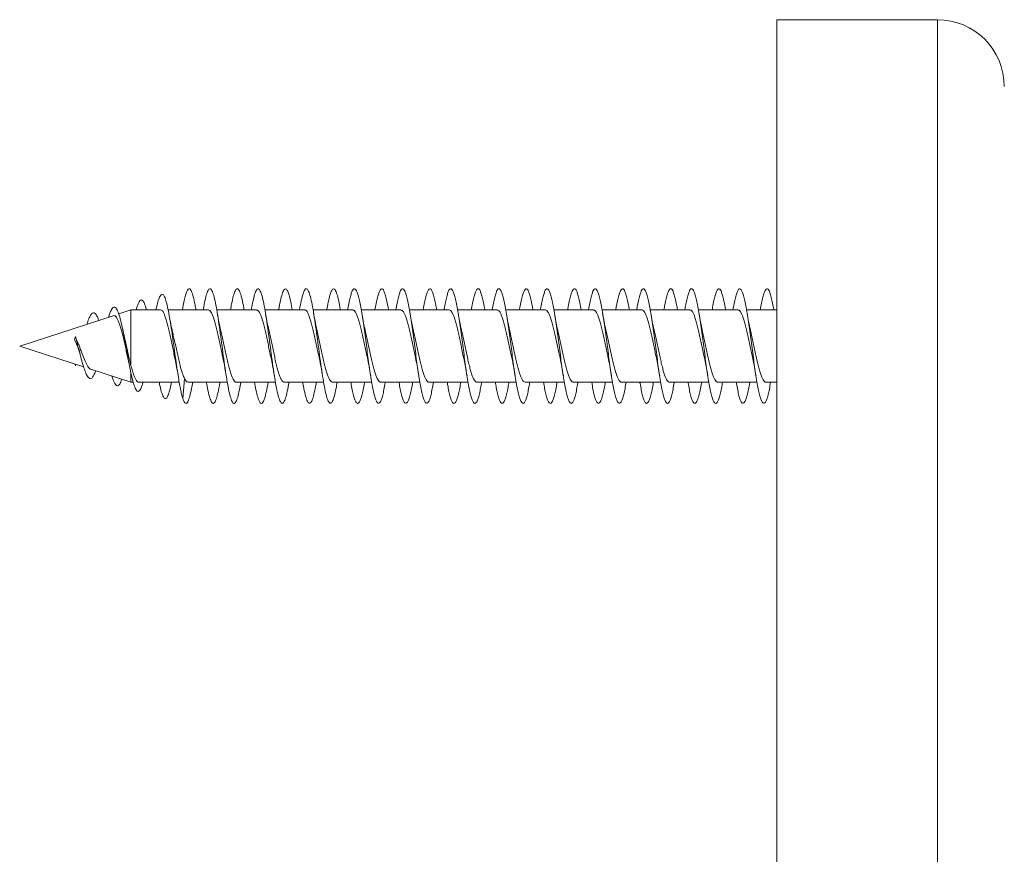
# Model space of a CAD drawing. Units: millimetres. Extents: x -483 to 756, y -295 to 581.
# Drawn here: x -483 to -446, y 119 to 150 of the extents above; entities that cross this region are included whole.
import ezdxf

# ---------------------------------------------------------------- set-up
doc = ezdxf.new("R2010")
doc.units = ezdxf.units.MM

msp = doc.modelspace()

# ---------------------------------------------------------------- linework, layer by layer
at = {"color": 7, "linetype": 'Continuous', "lineweight": 0}
for p, q in [((-448.822, 150.17), (-454.822, 150.17)), ((-454.822, 150.17), (-454.822, 87.77)), ((-479.628, 139.105), (-483.122, 137.97)), ((-478.967, 139.32), (-479.421, 139.172)), ((-477.856, 139.32), (-478.967, 139.32)), ((-478.967, 137.244), (-478.967, 139.32)), ((-476.072, 139.32), (-477.573, 139.32)), ((-477.027, 139.415), (-477.043, 139.32)), ((-477.039, 139.32), (-477.027, 139.415)), ((-474.272, 139.32), (-475.756, 139.32)), ((-472.472, 139.32), (-473.956, 139.32)), ((-470.672, 139.32), (-472.156, 139.32)), ((-468.872, 139.32), (-470.356, 139.32)), ((-467.072, 139.32), (-468.556, 139.32)), ((-465.272, 139.32), (-466.756, 139.32)), ((-463.472, 139.32), (-464.956, 139.32)), ((-461.672, 139.32), (-463.155, 139.32)), ((-459.872, 139.32), (-461.355, 139.32)), ((-458.072, 139.32), (-459.556, 139.32)), ((-456.272, 139.32), (-457.756, 139.32)), ((-454.822, 139.32), (-455.956, 139.32)), ((-479.246, 138.489), (-479.291, 138.672)), ((-481.076, 138.218), (-481.04, 138.323)), ((-481.04, 138.323), (-481.008, 138.236)), ((-483.122, 137.97), (-480.734, 137.194)), ((-480.937, 137.889), (-480.865, 137.66)), ((-481.049, 137.296), (-481.04, 137.235)), ((-481.04, 137.235), (-481.033, 137.291)), ((-481.023, 137.287), (-481.04, 137.235)), ((-479.078, 137.513), (-479.031, 137.294)), ((-480.528, 137.127), (-480.461, 137.105)), ((-480.461, 137.105), (-478.967, 136.62)), ((-478.967, 136.62), (-478.967, 136.975)), ((-478.967, 136.62), (-478.878, 136.62)), ((-478.673, 136.62), (-477.16, 136.62)), ((-477.027, 136.004), (-476.956, 136.744)), ((-476.831, 136.62), (-475.363, 136.62)), ((-475.031, 136.62), (-473.563, 136.62)), ((-473.231, 136.62), (-471.764, 136.62)), ((-471.431, 136.62), (-469.964, 136.62)), ((-469.631, 136.62), (-468.164, 136.62)), ((-467.831, 136.62), (-466.364, 136.62)), ((-466.031, 136.62), (-464.564, 136.62)), ((-464.231, 136.62), (-462.764, 136.62)), ((-462.431, 136.62), (-460.964, 136.62)), ((-460.631, 136.62), (-459.164, 136.62)), ((-458.831, 136.62), (-457.364, 136.62)), ((-457.031, 136.62), (-455.564, 136.62)), ((-455.231, 136.62), (-454.822, 136.62))]:
    msp.add_line(p, q, dxfattribs=at)
at = {"color": 8, "linetype": 'Continuous', "lineweight": 0}
msp.add_line((-448.822, 150.17), (-448.822, 87.77), dxfattribs=at)
at = {"color": 7, "linetype": 'Continuous', "lineweight": 0}
msp.add_arc((-448.822, 147.67), 2.5, 0, 90, dxfattribs=at)
for points, knots in [([(-477.027, 136.004), (-477.041, 136.055), (-477.069, 136.155), (-477.115, 136.366), (-477.158, 136.601), (-477.206, 136.898), (-477.261, 137.26), (-477.32, 137.684), (-477.38, 138.117), (-477.44, 138.542), (-477.502, 138.939), (-477.563, 139.289), (-477.626, 139.575), (-477.689, 139.781), (-477.752, 139.895), (-477.815, 139.915), (-477.877, 139.844), (-477.94, 139.68), (-477.99, 139.5), (-478.019, 139.356), (-478.026, 139.32)], [0, 0, 0, 0, 0.046957, 0.09324, 0.138594, 0.184327, 0.245399, 0.306608, 0.367976, 0.429534, 0.491242, 0.553158, 0.615237, 0.677537, 0.740009, 0.799534, 0.859227, 0.919138, 0.979231, 1, 1, 1, 1]), ([(-476.536, 139.32), (-476.547, 139.385), (-476.58, 139.58), (-476.634, 139.82), (-476.699, 140.026), (-476.765, 140.122), (-476.824, 140.111), (-476.879, 140.017), (-476.927, 139.88), (-476.977, 139.675), (-477.01, 139.503), (-477.027, 139.415)], [0, 0, 0, 0, 0.067707, 0.200257, 0.332978, 0.46523, 0.597931, 0.6974, 0.796719, 0.896904, 1, 1, 1, 1]), ([(-474.856, 136.62), (-474.863, 136.578), (-474.892, 136.405), (-474.942, 136.173), (-475.007, 135.945), (-475.072, 135.828), (-475.137, 135.818), (-475.202, 135.92), (-475.267, 136.127), (-475.332, 136.429), (-475.397, 136.81), (-475.462, 137.25), (-475.528, 137.728), (-475.593, 138.218), (-475.658, 138.695), (-475.723, 139.135), (-475.788, 139.515), (-475.853, 139.816), (-475.918, 140.022), (-475.983, 140.121), (-476.048, 140.111), (-476.114, 139.991), (-476.179, 139.763), (-476.228, 139.531), (-476.257, 139.359), (-476.263, 139.32)], [0, 0, 0, 0, 0.014483, 0.060778, 0.107081, 0.153279, 0.199632, 0.245805, 0.292147, 0.338375, 0.38464, 0.430966, 0.477146, 0.523503, 0.569683, 0.616006, 0.66227, 0.708504, 0.754847, 0.801017, 0.847367, 0.893568, 0.939868, 0.986161, 1, 1, 1, 1]), ([(-474.735, 139.32), (-474.739, 139.343), (-474.764, 139.5), (-474.811, 139.725), (-474.877, 139.967), (-474.942, 140.101), (-475.007, 140.127), (-475.072, 140.041), (-475.137, 139.847), (-475.194, 139.603), (-475.229, 139.398), (-475.242, 139.32)], [0, 0, 0, 0, 0.022088, 0.150681, 0.278863, 0.407295, 0.535755, 0.663919, 0.792521, 0.920611, 1, 1, 1, 1]), ([(-473.055, 136.62), (-473.076, 136.502), (-473.119, 136.265), (-473.184, 136.014), (-473.249, 135.856), (-473.314, 135.809), (-473.38, 135.873), (-473.444, 136.043), (-473.51, 136.314), (-473.575, 136.669), (-473.64, 137.091), (-473.705, 137.559), (-473.77, 138.047), (-473.835, 138.532), (-473.9, 138.987), (-473.965, 139.391), (-474.03, 139.721), (-474.096, 139.961), (-474.161, 140.099), (-474.226, 140.127), (-474.291, 140.045), (-474.356, 139.854), (-474.413, 139.609), (-474.449, 139.401), (-474.463, 139.32)], [0, 0, 0, 0, 0.045442, 0.091604, 0.137886, 0.184139, 0.230325, 0.276645, 0.322783, 0.369103, 0.415284, 0.46154, 0.507822, 0.553982, 0.60031, 0.646452, 0.692758, 0.738969, 0.785194, 0.831497, 0.877644, 0.923972, 0.970125, 1, 1, 1, 1]), ([(-472.935, 139.32), (-472.953, 139.421), (-472.993, 139.644), (-473.054, 139.893), (-473.119, 140.067), (-473.184, 140.13), (-473.249, 140.083), (-473.314, 139.927), (-473.379, 139.675), (-473.422, 139.438), (-473.444, 139.32)], [0, 0, 0, 0, 0.105406, 0.233187, 0.361474, 0.4893, 0.617461, 0.745552, 0.873444, 1, 1, 1, 1]), ([(-471.256, 136.62), (-471.27, 136.542), (-471.305, 136.337), (-471.362, 136.094), (-471.426, 135.898), (-471.492, 135.813), (-471.557, 135.838), (-471.622, 135.972), (-471.687, 136.209), (-471.752, 136.536), (-471.817, 136.938), (-471.882, 137.392), (-471.947, 137.876), (-472.012, 138.365), (-472.077, 138.833), (-472.143, 139.257), (-472.208, 139.615), (-472.273, 139.888), (-472.338, 140.063), (-472.403, 140.13), (-472.468, 140.085), (-472.533, 139.934), (-472.598, 139.674), (-472.642, 139.46), (-472.664, 139.321), (-472.664, 139.32)], [0, 0, 0, 0, 0.028366, 0.074513, 0.120841, 0.166989, 0.213284, 0.259519, 0.305721, 0.352032, 0.398173, 0.444495, 0.490662, 0.536934, 0.583199, 0.629374, 0.675693, 0.721831, 0.768147, 0.814341, 0.860584, 0.906874, 0.953025, 0.999353, 1, 1, 1, 1]), ([(-471.136, 139.32), (-471.146, 139.38), (-471.178, 139.569), (-471.231, 139.808), (-471.296, 140.019), (-471.362, 140.12), (-471.426, 140.112), (-471.492, 139.994), (-471.557, 139.768), (-471.607, 139.536), (-471.636, 139.362), (-471.643, 139.32)], [0, 0, 0, 0, 0.059695, 0.188169, 0.316809, 0.445046, 0.573774, 0.702008, 0.830645, 0.959113, 1, 1, 1, 1]), ([(-469.455, 136.62), (-469.456, 136.615), (-469.473, 136.51), (-469.506, 136.34), (-469.555, 136.122), (-469.604, 135.962), (-469.653, 135.859), (-469.701, 135.818), (-469.75, 135.838), (-469.799, 135.921), (-469.848, 136.063), (-469.897, 136.259), (-469.946, 136.506), (-469.994, 136.795), (-470.043, 137.118), (-470.092, 137.466), (-470.141, 137.828), (-470.19, 138.194), (-470.239, 138.554), (-470.287, 138.897), (-470.336, 139.213), (-470.385, 139.493), (-470.434, 139.729), (-470.483, 139.914), (-470.531, 140.043), (-470.58, 140.111), (-470.629, 140.117), (-470.678, 140.062), (-470.727, 139.946), (-470.781, 139.75), (-470.826, 139.542), (-470.856, 139.365), (-470.863, 139.32)], [0, 0, 0, 0, 0.001576, 0.036227, 0.070949, 0.105655, 0.140261, 0.174979, 0.209685, 0.244282, 0.279005, 0.313706, 0.348343, 0.383018, 0.417757, 0.452388, 0.487037, 0.521791, 0.556407, 0.591074, 0.625803, 0.660477, 0.695109, 0.729831, 0.764525, 0.79912, 0.833863, 0.868538, 0.903164, 0.937875, 0.984104, 1, 1, 1, 1]), ([(-469.335, 139.32), (-469.343, 139.368), (-469.368, 139.512), (-469.408, 139.707), (-469.457, 139.899), (-469.506, 140.033), (-469.555, 140.107), (-469.604, 140.12), (-469.653, 140.07), (-469.701, 139.959), (-469.75, 139.79), (-469.798, 139.578), (-469.829, 139.403), (-469.843, 139.32)], [0, 0, 0, 0, 0.0480181, 0.1442808, 0.2402353, 0.3362214, 0.4324, 0.528526, 0.624395, 0.7205565, 0.8166978, 0.9125285, 1, 1, 1, 1]), ([(-467.655, 136.62), (-467.67, 136.536), (-467.701, 136.361), (-467.749, 136.149), (-467.797, 135.98), (-467.846, 135.869), (-467.895, 135.819), (-467.944, 135.832), (-467.993, 135.907), (-468.041, 136.04), (-468.09, 136.23), (-468.139, 136.471), (-468.188, 136.755), (-468.237, 137.074), (-468.286, 137.419), (-468.334, 137.78), (-468.383, 138.146), (-468.432, 138.508), (-468.481, 138.853), (-468.53, 139.174), (-468.579, 139.459), (-468.627, 139.701), (-468.676, 139.893), (-468.725, 140.029), (-468.774, 140.105), (-468.823, 140.12), (-468.872, 140.073), (-468.92, 139.964), (-468.969, 139.797), (-469.017, 139.584), (-469.049, 139.406), (-469.064, 139.32)], [0, 0, 0, 0, 0.031553, 0.066202, 0.100799, 0.135496, 0.170181, 0.204783, 0.239433, 0.274152, 0.308727, 0.343387, 0.378088, 0.412691, 0.44734, 0.482045, 0.516689, 0.551279, 0.586006, 0.620634, 0.655235, 0.689949, 0.724595, 0.759213, 0.793884, 0.828585, 0.863163, 0.89784, 0.932534, 0.967114, 1, 1, 1, 1]), ([(-467.535, 139.32), (-467.541, 139.356), (-467.564, 139.489), (-467.602, 139.678), (-467.651, 139.877), (-467.7, 140.018), (-467.749, 140.101), (-467.797, 140.121), (-467.846, 140.08), (-467.895, 139.977), (-467.944, 139.817), (-467.993, 139.598), (-468.026, 139.429), (-468.043, 139.324), (-468.044, 139.32)], [0, 0, 0, 0, 0.035631, 0.131669, 0.227464, 0.323663, 0.419654, 0.515521, 0.611647, 0.707747, 0.803627, 0.899628, 0.995824, 1, 1, 1, 1]), ([(-465.856, 136.62), (-465.868, 136.547), (-465.897, 136.382), (-465.942, 136.175), (-465.991, 135.999), (-466.04, 135.88), (-466.089, 135.823), (-466.137, 135.827), (-466.186, 135.893), (-466.235, 136.019), (-466.284, 136.203), (-466.333, 136.437), (-466.382, 136.715), (-466.43, 137.03), (-466.479, 137.372), (-466.528, 137.732), (-466.577, 138.098), (-466.626, 138.461), (-466.674, 138.809), (-466.723, 139.133), (-466.772, 139.423), (-466.821, 139.672), (-466.87, 139.87), (-466.919, 140.014), (-466.967, 140.099), (-467.016, 140.122), (-467.065, 140.082), (-467.114, 139.982), (-467.163, 139.824), (-467.212, 139.607), (-467.245, 139.435), (-467.263, 139.327), (-467.264, 139.32)], [0, 0, 0, 0, 0.026794, 0.061376, 0.096066, 0.130768, 0.165352, 0.200046, 0.234743, 0.269376, 0.304011, 0.338739, 0.373359, 0.40798, 0.442716, 0.477333, 0.511972, 0.54668, 0.581357, 0.615956, 0.650655, 0.685344, 0.719922, 0.754635, 0.78931, 0.823929, 0.858603, 0.89332, 0.927933, 0.962567, 0.997304, 1, 1, 1, 1]), ([(-465.735, 139.32), (-465.739, 139.344), (-465.759, 139.466), (-465.796, 139.648), (-465.844, 139.854), (-465.893, 140.003), (-465.942, 140.094), (-465.991, 140.122), (-466.04, 140.089), (-466.089, 139.994), (-466.137, 139.841), (-466.186, 139.63), (-466.222, 139.453), (-466.241, 139.336), (-466.243, 139.32)], [0, 0, 0, 0, 0.023328, 0.119265, 0.215381, 0.311536, 0.407356, 0.503473, 0.599615, 0.695442, 0.791565, 0.887706, 0.98366, 1, 1, 1, 1]), ([(-464.056, 136.62), (-464.066, 136.559), (-464.093, 136.404), (-464.136, 136.203), (-464.184, 136.019), (-464.233, 135.893), (-464.282, 135.827), (-464.331, 135.822), (-464.38, 135.881), (-464.429, 136), (-464.477, 136.175), (-464.526, 136.403), (-464.575, 136.676), (-464.624, 136.987), (-464.673, 137.326), (-464.722, 137.684), (-464.77, 138.05), (-464.819, 138.413), (-464.868, 138.764), (-464.917, 139.092), (-464.966, 139.388), (-465.015, 139.642), (-465.063, 139.847), (-465.112, 139.999), (-465.161, 140.091), (-465.21, 140.122), (-465.259, 140.091), (-465.307, 139.998), (-465.356, 139.847), (-465.405, 139.639), (-465.441, 139.459), (-465.461, 139.34), (-465.464, 139.32)], [0, 0, 0, 0, 0.022038, 0.056727, 0.091452, 0.126073, 0.16073, 0.195475, 0.230075, 0.264749, 0.299473, 0.334121, 0.368762, 0.403486, 0.438164, 0.472761, 0.507504, 0.542163, 0.576784, 0.611503, 0.646199, 0.680827, 0.715499, 0.750235, 0.78483, 0.819516, 0.854237, 0.888851, 0.923529, 0.958251, 0.99291, 1, 1, 1, 1]), ([(-463.935, 139.32), (-463.937, 139.331), (-463.955, 139.442), (-463.989, 139.617), (-464.038, 139.831), (-464.087, 139.987), (-464.136, 140.085), (-464.184, 140.122), (-464.233, 140.097), (-464.282, 140.009), (-464.331, 139.864), (-464.38, 139.661), (-464.417, 139.476), (-464.438, 139.349), (-464.443, 139.32)], [0, 0, 0, 0, 0.0110198, 0.1072165, 0.2032717, 0.2991767, 0.3952657, 0.4914415, 0.5873386, 0.6833221, 0.7795598, 0.8753951, 0.9714277, 1, 1, 1, 1]), ([(-462.256, 136.62), (-462.264, 136.571), (-462.289, 136.427), (-462.329, 136.231), (-462.378, 136.04), (-462.427, 135.906), (-462.476, 135.832), (-462.525, 135.819), (-462.573, 135.87), (-462.622, 135.981), (-462.671, 136.149), (-462.72, 136.37), (-462.769, 136.638), (-462.817, 136.944), (-462.866, 137.28), (-462.915, 137.636), (-462.964, 138.001), (-463.013, 138.366), (-463.062, 138.719), (-463.11, 139.051), (-463.159, 139.351), (-463.208, 139.611), (-463.257, 139.823), (-463.306, 139.982), (-463.355, 140.082), (-463.403, 140.122), (-463.452, 140.099), (-463.501, 140.014), (-463.55, 139.871), (-463.599, 139.669), (-463.637, 139.482), (-463.658, 139.352), (-463.664, 139.32)], [0, 0, 0, 0, 0.017437, 0.052163, 0.08678, 0.121471, 0.1562, 0.190863, 0.225494, 0.260245, 0.294891, 0.329524, 0.364272, 0.39893, 0.433578, 0.468293, 0.503009, 0.537614, 0.572327, 0.60704, 0.641644, 0.676359, 0.711073, 0.745717, 0.780382, 0.81513, 0.849762, 0.88441, 0.919161, 0.953791, 0.988454, 1, 1, 1, 1]), ([(-462.134, 139.32), (-462.151, 139.41), (-462.183, 139.591), (-462.232, 139.805), (-462.28, 139.969), (-462.329, 140.076), (-462.378, 140.121), (-462.427, 140.104), (-462.476, 140.025), (-462.525, 139.887), (-462.573, 139.691), (-462.613, 139.499), (-462.636, 139.361), (-462.643, 139.32)], [0, 0, 0, 0, 0.095179, 0.190957, 0.287017, 0.383143, 0.478975, 0.57501, 0.671148, 0.767102, 0.862969, 0.959179, 1, 1, 1, 1]), ([(-460.456, 136.62), (-460.462, 136.583), (-460.484, 136.449), (-460.523, 136.26), (-460.572, 136.062), (-460.62, 135.92), (-460.669, 135.838), (-460.718, 135.818), (-460.767, 135.859), (-460.816, 135.962), (-460.865, 136.124), (-460.913, 136.338), (-460.962, 136.6), (-461.011, 136.902), (-461.06, 137.234), (-461.109, 137.588), (-461.158, 137.953), (-461.206, 138.318), (-461.255, 138.674), (-461.304, 139.009), (-461.353, 139.313), (-461.402, 139.579), (-461.45, 139.798), (-461.499, 139.964), (-461.548, 140.073), (-461.597, 140.12), (-461.646, 140.105), (-461.695, 140.028), (-461.743, 139.893), (-461.792, 139.699), (-461.832, 139.505), (-461.856, 139.364), (-461.864, 139.32)], [0, 0, 0, 0, 0.012975, 0.047607, 0.082256, 0.117011, 0.151632, 0.186301, 0.221034, 0.255714, 0.290339, 0.32507, 0.359765, 0.394362, 0.429106, 0.463787, 0.498419, 0.533128, 0.567852, 0.602482, 0.63715, 0.671903, 0.706504, 0.741194, 0.775924, 0.810571, 0.845227, 0.879959, 0.91464, 0.949252, 0.984005, 1, 1, 1, 1]), ([(-460.335, 139.32), (-460.349, 139.398), (-460.379, 139.569), (-460.425, 139.779), (-460.474, 139.951), (-460.523, 140.065), (-460.572, 140.118), (-460.62, 140.11), (-460.669, 140.039), (-460.718, 139.908), (-460.767, 139.72), (-460.809, 139.522), (-460.834, 139.373), (-460.843, 139.32)], [0, 0, 0, 0, 0.081646, 0.177706, 0.273965, 0.369913, 0.46591, 0.5622, 0.658118, 0.754164, 0.850388, 0.946469, 1, 1, 1, 1]), ([(-458.656, 136.62), (-458.66, 136.595), (-458.68, 136.473), (-458.716, 136.291), (-458.765, 136.084), (-458.814, 135.936), (-458.863, 135.846), (-458.912, 135.817), (-458.96, 135.85), (-459.009, 135.946), (-459.058, 136.099), (-459.107, 136.307), (-459.156, 136.563), (-459.205, 136.86), (-459.253, 137.189), (-459.302, 137.541), (-459.351, 137.905), (-459.4, 138.271), (-459.449, 138.628), (-459.498, 138.966), (-459.546, 139.275), (-459.595, 139.547), (-459.644, 139.772), (-459.693, 139.946), (-459.742, 140.062), (-459.791, 140.117), (-459.839, 140.111), (-459.888, 140.042), (-459.937, 139.914), (-459.986, 139.727), (-460.028, 139.528), (-460.054, 139.376), (-460.064, 139.32)], [0, 0, 0, 0, 0.008475, 0.043141, 0.077866, 0.112537, 0.147149, 0.181894, 0.216547, 0.25117, 0.285903, 0.320583, 0.355219, 0.38991, 0.424638, 0.459231, 0.493931, 0.528647, 0.563255, 0.597949, 0.632671, 0.667323, 0.701956, 0.736704, 0.771339, 0.805973, 0.840718, 0.875363, 0.910009, 0.944723, 0.97943, 1, 1, 1, 1]), ([(-458.535, 139.32), (-458.547, 139.386), (-458.575, 139.547), (-458.619, 139.752), (-458.668, 139.932), (-458.716, 140.053), (-458.765, 140.115), (-458.814, 140.115), (-458.863, 140.051), (-458.912, 139.929), (-458.96, 139.748), (-459.004, 139.544), (-459.032, 139.385), (-459.043, 139.32)], [0, 0, 0, 0, 0.068437, 0.164691, 0.260691, 0.356777, 0.453043, 0.549143, 0.645078, 0.741404, 0.837453, 0.933433, 1, 1, 1, 1]), ([(-456.855, 136.62), (-456.857, 136.608), (-456.875, 136.496), (-456.91, 136.322), (-456.959, 136.108), (-457.008, 135.952), (-457.056, 135.854), (-457.105, 135.817), (-457.154, 135.842), (-457.203, 135.93), (-457.252, 136.075), (-457.301, 136.277), (-457.349, 136.527), (-457.398, 136.819), (-457.447, 137.144), (-457.496, 137.493), (-457.545, 137.856), (-457.593, 138.223), (-457.642, 138.581), (-457.691, 138.923), (-457.74, 139.236), (-457.789, 139.513), (-457.838, 139.745), (-457.886, 139.926), (-457.935, 140.05), (-457.984, 140.114), (-458.033, 140.116), (-458.082, 140.055), (-458.13, 139.934), (-458.179, 139.755), (-458.224, 139.55), (-458.252, 139.388), (-458.264, 139.32)], [0, 0, 0, 0, 0.004054, 0.038794, 0.07342, 0.10806, 0.14277, 0.177459, 0.21206, 0.246763, 0.281459, 0.316042, 0.350759, 0.385441, 0.420068, 0.454737, 0.489464, 0.524079, 0.55872, 0.593461, 0.628063, 0.662721, 0.697437, 0.732095, 0.766718, 0.801434, 0.836109, 0.870697, 0.905432, 0.940088, 0.974706, 1, 1, 1, 1]), ([(-456.735, 139.32), (-456.745, 139.375), (-456.77, 139.525), (-456.812, 139.724), (-456.861, 139.911), (-456.91, 140.041), (-456.959, 140.111), (-457.008, 140.118), (-457.056, 140.063), (-457.105, 139.948), (-457.154, 139.775), (-457.2, 139.566), (-457.23, 139.396), (-457.243, 139.32)], [0, 0, 0, 0, 0.055671, 0.151645, 0.24763, 0.343926, 0.439908, 0.535936, 0.632152, 0.728306, 0.824209, 0.920417, 1, 1, 1, 1]), ([(-455.055, 136.62), (-455.071, 136.529), (-455.104, 136.348), (-455.152, 136.134), (-455.201, 135.969), (-455.25, 135.863), (-455.299, 135.818), (-455.348, 135.836), (-455.396, 135.914), (-455.445, 136.053), (-455.494, 136.248), (-455.543, 136.491), (-455.592, 136.778), (-455.641, 137.1), (-455.689, 137.446), (-455.738, 137.808), (-455.787, 138.174), (-455.836, 138.535), (-455.885, 138.879), (-455.934, 139.197), (-455.982, 139.479), (-456.031, 139.718), (-456.08, 139.905), (-456.129, 140.037), (-456.178, 140.109), (-456.226, 140.119), (-456.275, 140.066), (-456.324, 139.954), (-456.373, 139.782), (-456.42, 139.572), (-456.45, 139.399), (-456.464, 139.32)], [0, 0, 0, 0, 0.034427, 0.069004, 0.103725, 0.138362, 0.172966, 0.207658, 0.24234, 0.27694, 0.311593, 0.346307, 0.380876, 0.415544, 0.450241, 0.484842, 0.519491, 0.554194, 0.588834, 0.623424, 0.658151, 0.692773, 0.727375, 0.762088, 0.796737, 0.831347, 0.866025, 0.900721, 0.935292, 0.969975, 1, 1, 1, 1]), ([(-454.935, 139.32), (-454.942, 139.363), (-454.966, 139.503), (-455.006, 139.695), (-455.055, 139.89), (-455.103, 140.027), (-455.152, 140.105), (-455.201, 140.12), (-455.25, 140.074), (-455.299, 139.967), (-455.348, 139.801), (-455.396, 139.587), (-455.428, 139.408), (-455.444, 139.32)], [0, 0, 0, 0, 0.042916, 0.138829, 0.234986, 0.331015, 0.426818, 0.523027, 0.619009, 0.714886, 0.811018, 0.907116, 1, 1, 1, 1]), ([(-478.386, 139.32), (-478.392, 139.346), (-478.422, 139.468), (-478.474, 139.605), (-478.546, 139.706), (-478.618, 139.695), (-478.691, 139.564), (-478.741, 139.429), (-478.767, 139.322), (-478.767, 139.32)], [0, 0, 0, 0, 0.050352, 0.237873, 0.426155, 0.615312, 0.80542, 0.996366, 1, 1, 1, 1]), ([(-480.168, 138.929), (-480.169, 138.932), (-480.191, 139.006), (-480.235, 139.098), (-480.3, 139.2), (-480.367, 139.228), (-480.436, 139.187), (-480.506, 139.071), (-480.563, 138.933), (-480.597, 138.82), (-480.607, 138.787)], [0, 0, 0, 0, 0.005392, 0.157408, 0.310787, 0.465261, 0.620348, 0.776904, 0.934166, 1, 1, 1, 1]), ([(-478.514, 136.62), (-478.524, 136.579), (-478.559, 136.447), (-478.618, 136.321), (-478.691, 136.256), (-478.766, 136.311), (-478.839, 136.472), (-478.91, 136.72), (-478.98, 137.028), (-479.05, 137.391), (-479.122, 137.789), (-479.196, 138.194), (-479.27, 138.583), (-479.346, 138.925), (-479.424, 139.197), (-479.502, 139.375), (-479.583, 139.444), (-479.665, 139.389), (-479.738, 139.246), (-479.783, 139.102), (-479.799, 139.049)], [0, 0, 0, 0, 0.027498, 0.088925, 0.15065, 0.212657, 0.275005, 0.330866, 0.386748, 0.443217, 0.499663, 0.556714, 0.613866, 0.671493, 0.729448, 0.787719, 0.84646, 0.90556, 0.965039, 1, 1, 1, 1]), ([(-479.628, 139.104), (-479.613, 139.106), (-479.581, 139.111), (-479.533, 139.077), (-479.485, 139.013), (-479.438, 138.915), (-479.389, 138.788), (-479.341, 138.633), (-479.293, 138.456), (-479.244, 138.26), (-479.196, 138.051), (-479.148, 137.835), (-479.108, 137.653), (-479.084, 137.548), (-479.076, 137.513)], [0, 0, 0, 0, 0.078909, 0.161152, 0.245659, 0.32979, 0.416225, 0.502772, 0.591743, 0.679926, 0.770548, 0.860953, 0.953872, 1, 1, 1, 1]), ([(-477.856, 139.318), (-477.841, 139.315), (-477.811, 139.31), (-477.763, 139.252), (-477.716, 139.158), (-477.667, 139.028), (-477.619, 138.867), (-477.571, 138.679), (-477.522, 138.471), (-477.475, 138.246), (-477.427, 138.015), (-477.378, 137.782), (-477.341, 137.6), (-477.318, 137.502), (-477.312, 137.476)], [0, 0, 0, 0, 0.082333, 0.169556, 0.259318, 0.346548, 0.436295, 0.523515, 0.613258, 0.70048, 0.790233, 0.877464, 0.967221, 1, 1, 1, 1]), ([(-476.072, 139.317), (-476.07, 139.318), (-476.051, 139.324), (-476.015, 139.297), (-475.965, 139.234), (-475.916, 139.13), (-475.867, 138.992), (-475.817, 138.825), (-475.768, 138.63), (-475.719, 138.418), (-475.669, 138.191), (-475.62, 137.959), (-475.572, 137.733), (-475.541, 137.593), (-475.526, 137.525)], [0, 0, 0, 0, 0.0134947, 0.1052423, 0.1944239, 0.2861769, 0.3753524, 0.4671104, 0.5562933, 0.6480597, 0.7372277, 0.8289851, 0.9181607, 1, 1, 1, 1]), ([(-475.614, 138.574), (-475.632, 138.655), (-475.674, 138.843), (-475.714, 139.077), (-475.737, 139.21)], [0, 0, 0, 0, 0.430427, 1, 1, 1, 1]), ([(-474.272, 139.315), (-474.26, 139.315), (-474.232, 139.314), (-474.187, 139.266), (-474.138, 139.18), (-474.088, 139.055), (-474.039, 138.901), (-473.989, 138.717), (-473.94, 138.512), (-473.89, 138.29), (-473.841, 138.06), (-473.792, 137.826), (-473.753, 137.646), (-473.732, 137.55), (-473.726, 137.528)], [0, 0, 0, 0, 0.066257, 0.155488, 0.247287, 0.336501, 0.428296, 0.51751, 0.609313, 0.698529, 0.790332, 0.879545, 0.971349, 1, 1, 1, 1]), ([(-473.814, 138.575), (-473.832, 138.656), (-473.874, 138.845), (-473.914, 139.077), (-473.936, 139.209)], [0, 0, 0, 0, 0.431054, 1, 1, 1, 1]), ([(-472.472, 139.315), (-472.467, 139.317), (-472.446, 139.322), (-472.408, 139.291), (-472.359, 139.222), (-472.309, 139.113), (-472.26, 138.971), (-472.211, 138.799), (-472.161, 138.603), (-472.112, 138.387), (-472.063, 138.16), (-472.013, 137.926), (-471.967, 137.712), (-471.938, 137.581), (-471.926, 137.526)], [0, 0, 0, 0, 0.027144, 0.116313, 0.208063, 0.297205, 0.388948, 0.478107, 0.569854, 0.659013, 0.750756, 0.839912, 0.931653, 1, 1, 1, 1]), ([(-472.013, 138.573), (-472.037, 138.678), (-472.079, 138.869), (-472.119, 139.103), (-472.136, 139.208)], [0, 0, 0, 0, 0.551003, 1, 1, 1, 1]), ([(-470.672, 139.317), (-470.658, 139.315), (-470.627, 139.311), (-470.58, 139.256), (-470.531, 139.164), (-470.482, 139.037), (-470.432, 138.876), (-470.383, 138.691), (-470.333, 138.482), (-470.284, 138.26), (-470.234, 138.026), (-470.185, 137.795), (-470.149, 137.625), (-470.129, 137.541), (-470.126, 137.527)], [0, 0, 0, 0, 0.0773319, 0.1691016, 0.2582826, 0.3500653, 0.4392537, 0.5310159, 0.6202111, 0.7119802, 0.8011701, 0.8929453, 0.9821322, 1, 1, 1, 1]), ([(-470.214, 138.574), (-470.232, 138.655), (-470.274, 138.843), (-470.314, 139.077), (-470.337, 139.21)], [0, 0, 0, 0, 0.430392, 1, 1, 1, 1]), ([(-468.872, 139.315), (-468.865, 139.316), (-468.842, 139.32), (-468.802, 139.284), (-468.752, 139.209), (-468.703, 139.096), (-468.653, 138.949), (-468.604, 138.774), (-468.554, 138.574), (-468.505, 138.357), (-468.456, 138.127), (-468.406, 137.895), (-468.363, 137.691), (-468.337, 137.573), (-468.326, 137.528)], [0, 0, 0, 0, 0.038235, 0.130048, 0.219254, 0.311046, 0.400265, 0.492072, 0.581291, 0.673094, 0.76231, 0.854113, 0.943331, 1, 1, 1, 1]), ([(-468.414, 138.575), (-468.433, 138.659), (-468.476, 138.852), (-468.515, 139.08), (-468.536, 139.209)], [0, 0, 0, 0, 0.433768, 1, 1, 1, 1]), ([(-467.072, 139.319), (-467.056, 139.316), (-467.023, 139.308), (-466.973, 139.246), (-466.924, 139.149), (-466.874, 139.016), (-466.825, 138.853), (-466.776, 138.662), (-466.726, 138.453), (-466.677, 138.227), (-466.628, 137.995), (-466.578, 137.763), (-466.544, 137.604), (-466.527, 137.528), (-466.526, 137.524)], [0, 0, 0, 0, 0.090891, 0.179991, 0.27169, 0.360787, 0.452472, 0.541572, 0.633268, 0.722373, 0.814063, 0.903161, 0.994845, 1, 1, 1, 1]), ([(-466.613, 138.573), (-466.636, 138.676), (-466.679, 138.867), (-466.718, 139.101), (-466.736, 139.209)], [0, 0, 0, 0, 0.539755, 1, 1, 1, 1]), ([(-465.272, 139.314), (-465.263, 139.315), (-465.237, 139.317), (-465.195, 139.276), (-465.145, 139.196), (-465.096, 139.077), (-465.047, 138.927), (-464.997, 138.747), (-464.948, 138.546), (-464.898, 138.326), (-464.849, 138.097), (-464.8, 137.862), (-464.759, 137.67), (-464.734, 137.562), (-464.726, 137.528)], [0, 0, 0, 0, 0.051922, 0.141132, 0.232947, 0.322158, 0.413965, 0.503189, 0.594995, 0.684209, 0.77601, 0.865231, 0.957038, 1, 1, 1, 1]), ([(-464.814, 138.574), (-464.832, 138.655), (-464.874, 138.843), (-464.914, 139.077), (-464.937, 139.211)], [0, 0, 0, 0, 0.430377, 1, 1, 1, 1]), ([(-463.472, 139.317), (-463.47, 139.318), (-463.451, 139.324), (-463.416, 139.298), (-463.367, 139.236), (-463.317, 139.132), (-463.268, 138.996), (-463.218, 138.828), (-463.169, 138.636), (-463.12, 138.422), (-463.07, 138.197), (-463.021, 137.963), (-462.973, 137.736), (-462.941, 137.593), (-462.926, 137.525)], [0, 0, 0, 0, 0.012825, 0.101998, 0.193759, 0.282925, 0.374681, 0.463848, 0.555604, 0.644776, 0.73653, 0.825701, 0.917455, 1, 1, 1, 1]), ([(-463.014, 138.575), (-463.032, 138.655), (-463.074, 138.843), (-463.114, 139.077), (-463.137, 139.21)], [0, 0, 0, 0, 0.430221, 1, 1, 1, 1]), ([(-461.672, 139.316), (-461.661, 139.315), (-461.633, 139.315), (-461.588, 139.267), (-461.539, 139.181), (-461.489, 139.059), (-461.44, 138.904), (-461.391, 138.722), (-461.341, 138.516), (-461.292, 138.296), (-461.242, 138.063), (-461.193, 137.832), (-461.154, 137.649), (-461.132, 137.552), (-461.126, 137.526)], [0, 0, 0, 0, 0.062992, 0.154736, 0.243889, 0.335655, 0.424807, 0.516571, 0.605727, 0.697478, 0.786647, 0.878401, 0.967564, 1, 1, 1, 1]), ([(-461.213, 138.572), (-461.236, 138.673), (-461.278, 138.865), (-461.318, 139.099), (-461.336, 139.209)], [0, 0, 0, 0, 0.528902, 1, 1, 1, 1]), ([(-459.872, 139.316), (-459.868, 139.317), (-459.847, 139.322), (-459.809, 139.292), (-459.76, 139.224), (-459.711, 139.116), (-459.661, 138.974), (-459.612, 138.804), (-459.562, 138.607), (-459.513, 138.393), (-459.463, 138.164), (-459.414, 137.932), (-459.368, 137.716), (-459.339, 137.585), (-459.326, 137.527)], [0, 0, 0, 0, 0.023912, 0.115716, 0.204925, 0.29673, 0.385942, 0.477743, 0.566963, 0.658773, 0.747988, 0.839787, 0.929003, 1, 1, 1, 1]), ([(-459.414, 138.574), (-459.437, 138.678), (-459.479, 138.866), (-459.519, 139.104), (-459.537, 139.21)], [0, 0, 0, 0, 0.553231, 1, 1, 1, 1]), ([(-458.072, 139.317), (-458.058, 139.315), (-458.028, 139.312), (-457.981, 139.258), (-457.932, 139.167), (-457.882, 139.039), (-457.833, 138.881), (-457.783, 138.694), (-457.734, 138.487), (-457.685, 138.263), (-457.635, 138.033), (-457.586, 137.799), (-457.55, 137.628), (-457.53, 137.541), (-457.526, 137.527)], [0, 0, 0, 0, 0.076639, 0.16584, 0.257614, 0.3468, 0.438581, 0.527772, 0.61954, 0.708726, 0.800503, 0.889692, 0.981465, 1, 1, 1, 1]), ([(-457.614, 138.575), (-457.633, 138.659), (-457.676, 138.853), (-457.715, 139.081), (-457.736, 139.209)], [0, 0, 0, 0, 0.434385, 1, 1, 1, 1]), ([(-456.272, 139.315), (-456.265, 139.316), (-456.242, 139.32), (-456.202, 139.285), (-456.153, 139.212), (-456.104, 139.098), (-456.054, 138.953), (-456.005, 138.777), (-455.956, 138.579), (-455.906, 138.361), (-455.857, 138.133), (-455.807, 137.899), (-455.764, 137.694), (-455.737, 137.573), (-455.726, 137.527)], [0, 0, 0, 0, 0.0375771, 0.1267541, 0.2185258, 0.3077157, 0.399476, 0.488672, 0.5804421, 0.6696261, 0.7613971, 0.8505834, 0.9423539, 1, 1, 1, 1]), ([(-455.813, 138.572), (-455.835, 138.671), (-455.878, 138.862), (-455.917, 139.096), (-455.936, 139.209)], [0, 0, 0, 0, 0.518316, 1, 1, 1, 1]), ([(-477.416, 138.531), (-477.429, 138.588), (-477.467, 138.741), (-477.501, 138.935), (-477.523, 139.057)], [0, 0, 0, 0, 0.370059, 1, 1, 1, 1]), ([(-478.967, 137.244), (-478.983, 137.312), (-479.015, 137.45), (-479.064, 137.675), (-479.114, 137.906), (-479.163, 138.132), (-479.209, 138.33), (-479.237, 138.442), (-479.249, 138.488)], [0, 0, 0, 0, 0.174508, 0.35408, 0.528017, 0.707232, 0.877218, 1, 1, 1, 1]), ([(-476.956, 136.744), (-476.968, 136.773), (-476.993, 136.831), (-477.062, 136.987), (-477.113, 137.199), (-477.179, 137.457), (-477.229, 137.679), (-477.279, 137.912), (-477.33, 138.144), (-477.376, 138.355), (-477.405, 138.477), (-477.418, 138.53)], [0, 0, 0, 0, 0.08844, 0.179023, 0.369281, 0.477611, 0.589075, 0.697667, 0.80941, 0.91798, 1, 1, 1, 1]), ([(-475.031, 136.624), (-475.037, 136.623), (-475.06, 136.619), (-475.099, 136.653), (-475.148, 136.725), (-475.198, 136.837), (-475.247, 136.981), (-475.297, 137.156), (-475.346, 137.354), (-475.395, 137.572), (-475.445, 137.799), (-475.494, 138.034), (-475.543, 138.263), (-475.584, 138.447), (-475.607, 138.544), (-475.614, 138.574)], [0, 0, 0, 0, 0.032707, 0.116173, 0.202049, 0.285494, 0.371368, 0.454814, 0.54069, 0.624141, 0.710012, 0.793467, 0.879341, 0.96279, 1, 1, 1, 1]), ([(-473.231, 136.623), (-473.244, 136.624), (-473.274, 136.627), (-473.32, 136.679), (-473.369, 136.769), (-473.419, 136.896), (-473.468, 137.053), (-473.518, 137.24), (-473.567, 137.446), (-473.617, 137.669), (-473.666, 137.899), (-473.716, 138.135), (-473.765, 138.36), (-473.798, 138.511), (-473.814, 138.577), (-473.815, 138.578)], [0, 0, 0, 0, 0.069232, 0.152627, 0.238428, 0.321812, 0.407619, 0.491005, 0.576817, 0.660199, 0.746005, 0.829389, 0.915191, 0.998586, 1, 1, 1, 1]), ([(-471.431, 136.623), (-471.435, 136.622), (-471.455, 136.616), (-471.492, 136.646), (-471.542, 136.713), (-471.591, 136.819), (-471.641, 136.96), (-471.69, 137.13), (-471.739, 137.327), (-471.788, 137.54), (-471.838, 137.768), (-471.887, 138.001), (-471.937, 138.233), (-471.979, 138.427), (-472.005, 138.535), (-472.014, 138.573)], [0, 0, 0, 0, 0.019934, 0.105865, 0.189369, 0.275312, 0.358822, 0.44476, 0.528263, 0.614192, 0.697703, 0.783637, 0.867146, 0.953077, 1, 1, 1, 1]), ([(-469.631, 136.624), (-469.642, 136.624), (-469.669, 136.624), (-469.713, 136.67), (-469.763, 136.755), (-469.812, 136.876), (-469.862, 137.031), (-469.911, 137.212), (-469.961, 137.417), (-470.01, 137.637), (-470.06, 137.869), (-470.109, 138.102), (-470.158, 138.331), (-470.194, 138.491), (-470.212, 138.567), (-470.215, 138.576)], [0, 0, 0, 0, 0.056481, 0.142318, 0.225744, 0.311578, 0.394989, 0.480819, 0.564238, 0.650074, 0.733486, 0.819318, 0.902731, 0.988568, 1, 1, 1, 1]), ([(-467.831, 136.622), (-467.833, 136.621), (-467.851, 136.614), (-467.886, 136.64), (-467.935, 136.7), (-467.984, 136.803), (-468.034, 136.939), (-468.083, 137.106), (-468.132, 137.298), (-468.182, 137.511), (-468.231, 137.736), (-468.281, 137.97), (-468.33, 138.201), (-468.375, 138.407), (-468.403, 138.525), (-468.414, 138.575)], [0, 0, 0, 0, 0.00959, 0.093019, 0.178864, 0.262302, 0.34816, 0.431583, 0.517447, 0.600879, 0.686728, 0.770167, 0.856025, 0.939457, 1, 1, 1, 1]), ([(-466.031, 136.625), (-466.04, 136.624), (-466.065, 136.621), (-466.107, 136.662), (-466.156, 136.74), (-466.206, 136.858), (-466.255, 137.007), (-466.304, 137.186), (-466.354, 137.387), (-466.403, 137.607), (-466.453, 137.836), (-466.502, 138.071), (-466.551, 138.299), (-466.589, 138.47), (-466.609, 138.555), (-466.614, 138.573)], [0, 0, 0, 0, 0.046163, 0.129675, 0.215593, 0.2991, 0.385004, 0.468501, 0.554426, 0.637926, 0.723848, 0.807345, 0.893263, 0.976766, 1, 1, 1, 1]), ([(-464.231, 136.62), (-464.247, 136.624), (-464.279, 136.63), (-464.328, 136.691), (-464.377, 136.787), (-464.427, 136.919), (-464.476, 137.081), (-464.526, 137.271), (-464.575, 137.48), (-464.625, 137.705), (-464.674, 137.937), (-464.723, 138.171), (-464.77, 138.387), (-464.801, 138.517), (-464.815, 138.576)], [0, 0, 0, 0, 0.082667, 0.166091, 0.251946, 0.335386, 0.421234, 0.504668, 0.590517, 0.673945, 0.759793, 0.843226, 0.929076, 1, 1, 1, 1]), ([(-462.431, 136.624), (-462.437, 136.623), (-462.46, 136.619), (-462.5, 136.654), (-462.549, 136.727), (-462.599, 136.839), (-462.648, 136.986), (-462.697, 137.16), (-462.747, 137.359), (-462.796, 137.575), (-462.846, 137.805), (-462.895, 138.038), (-462.945, 138.269), (-462.984, 138.451), (-463.008, 138.547), (-463.014, 138.575)], [0, 0, 0, 0, 0.033354, 0.11921, 0.202648, 0.28851, 0.371944, 0.457805, 0.541245, 0.627106, 0.710545, 0.796407, 0.879842, 0.965693, 1, 1, 1, 1]), ([(-460.631, 136.622), (-460.644, 136.624), (-460.675, 136.627), (-460.721, 136.681), (-460.771, 136.772), (-460.82, 136.898), (-460.87, 137.058), (-460.919, 137.243), (-460.969, 137.451), (-461.018, 137.673), (-461.067, 137.906), (-461.117, 138.138), (-461.166, 138.366), (-461.198, 138.506), (-461.214, 138.576)], [0, 0, 0, 0, 0.069938, 0.1558429, 0.2393053, 0.3251908, 0.4086569, 0.4945491, 0.5780182, 0.6639099, 0.7473776, 0.8332661, 0.9167408, 1, 1, 1, 1]), ([(-458.831, 136.624), (-458.835, 136.622), (-458.856, 136.617), (-458.893, 136.647), (-458.943, 136.714), (-458.992, 136.823), (-459.041, 136.963), (-459.091, 137.135), (-459.14, 137.33), (-459.19, 137.546), (-459.239, 137.772), (-459.289, 138.007), (-459.338, 138.237), (-459.38, 138.43), (-459.405, 138.536), (-459.414, 138.574)], [0, 0, 0, 0, 0.022999, 0.106455, 0.192332, 0.275792, 0.361671, 0.445133, 0.531002, 0.614457, 0.700337, 0.783796, 0.869675, 0.953133, 1, 1, 1, 1]), ([(-457.031, 136.624), (-457.042, 136.624), (-457.07, 136.625), (-457.115, 136.672), (-457.164, 136.756), (-457.214, 136.88), (-457.263, 137.034), (-457.312, 137.217), (-457.362, 137.421), (-457.411, 137.643), (-457.46, 137.873), (-457.51, 138.108), (-457.559, 138.335), (-457.594, 138.494), (-457.613, 138.568), (-457.615, 138.577)], [0, 0, 0, 0, 0.059552, 0.142959, 0.228784, 0.312179, 0.398015, 0.481421, 0.567243, 0.650648, 0.736471, 0.819873, 0.905693, 0.989105, 1, 1, 1, 1]), ([(-455.231, 136.622), (-455.233, 136.621), (-455.252, 136.615), (-455.286, 136.641), (-455.336, 136.703), (-455.385, 136.805), (-455.435, 136.943), (-455.484, 137.109), (-455.534, 137.303), (-455.583, 137.515), (-455.632, 137.742), (-455.682, 137.974), (-455.731, 138.207), (-455.775, 138.41), (-455.803, 138.527), (-455.814, 138.573)], [0, 0, 0, 0, 0.010207, 0.096141, 0.179672, 0.265604, 0.349117, 0.435066, 0.518573, 0.604513, 0.688026, 0.773968, 0.857483, 0.943422, 1, 1, 1, 1]), ([(-481.076, 138.218), (-481.059, 138.178), (-481.017, 138.078), (-480.965, 137.964), (-480.938, 137.894), (-480.936, 137.889)], [0, 0, 0, 0, 0.384055, 0.961501, 1, 1, 1, 1]), ([(-480.284, 137.048), (-480.29, 137.031), (-480.317, 136.945), (-480.367, 136.843), (-480.436, 136.757), (-480.506, 136.747), (-480.577, 136.811), (-480.65, 136.948), (-480.724, 137.153), (-480.8, 137.413), (-480.871, 137.677), (-480.929, 137.919), (-480.988, 138.125), (-481.023, 138.257), (-481.04, 138.323)], [0, 0, 0, 0, 0.022943, 0.117741, 0.212928, 0.30902, 0.405539, 0.502992, 0.600867, 0.699685, 0.798795, 0.865755, 0.932752, 1, 1, 1, 1]), ([(-480.46, 137.111), (-480.464, 137.11), (-480.501, 137.105), (-480.573, 137.2), (-480.675, 137.388), (-480.776, 137.647), (-480.865, 137.879), (-480.927, 138.063), (-480.989, 138.157), (-481.004, 138.219), (-481.008, 138.236)], [0, 0, 0, 0, 0.026995, 0.224996, 0.418476, 0.604561, 0.783931, 0.871901, 0.963771, 1, 1, 1, 1]), ([(-477.314, 137.475), (-477.294, 137.387), (-477.256, 137.208), (-477.22, 136.984), (-477.201, 136.871)], [0, 0, 0, 0, 0.491458, 1, 1, 1, 1]), ([(-475.527, 137.528), (-475.508, 137.44), (-475.465, 137.237), (-475.425, 136.991), (-475.402, 136.851)], [0, 0, 0, 0, 0.4329976, 1, 1, 1, 1]), ([(-473.727, 137.529), (-473.708, 137.442), (-473.666, 137.242), (-473.626, 136.994), (-473.603, 136.853)], [0, 0, 0, 0, 0.4310735, 1, 1, 1, 1]), ([(-471.927, 137.527), (-471.903, 137.414), (-471.86, 137.211), (-471.82, 136.962), (-471.803, 136.852)], [0, 0, 0, 0, 0.55566, 1, 1, 1, 1]), ([(-470.127, 137.528), (-470.106, 137.432), (-470.063, 137.229), (-470.023, 136.981), (-470.002, 136.851)], [0, 0, 0, 0, 0.4770313, 1, 1, 1, 1]), ([(-468.327, 137.528), (-468.308, 137.438), (-468.264, 137.231), (-468.225, 136.989), (-468.203, 136.852)], [0, 0, 0, 0, 0.435969, 1, 1, 1, 1]), ([(-466.527, 137.527), (-466.508, 137.438), (-466.464, 137.232), (-466.425, 136.989), (-466.402, 136.852)], [0, 0, 0, 0, 0.435121, 1, 1, 1, 1]), ([(-464.727, 137.528), (-464.703, 137.415), (-464.66, 137.211), (-464.62, 136.963), (-464.603, 136.853)], [0, 0, 0, 0, 0.556059, 1, 1, 1, 1]), ([(-462.927, 137.529), (-462.904, 137.419), (-462.861, 137.216), (-462.821, 136.967), (-462.803, 136.853)], [0, 0, 0, 0, 0.538641, 1, 1, 1, 1]), ([(-461.127, 137.527), (-461.107, 137.438), (-461.065, 137.236), (-461.025, 136.988), (-461.002, 136.851)], [0, 0, 0, 0, 0.445109, 1, 1, 1, 1]), ([(-459.327, 137.529), (-459.308, 137.442), (-459.266, 137.241), (-459.225, 136.992), (-459.202, 136.851)], [0, 0, 0, 0, 0.430934, 1, 1, 1, 1]), ([(-457.527, 137.528), (-457.508, 137.442), (-457.466, 137.242), (-457.425, 136.994), (-457.403, 136.853)], [0, 0, 0, 0, 0.4310272, 1, 1, 1, 1]), ([(-455.727, 137.528), (-455.703, 137.414), (-455.66, 137.211), (-455.62, 136.962), (-455.602, 136.852)], [0, 0, 0, 0, 0.555905, 1, 1, 1, 1]), ([(-478.673, 136.624), (-478.681, 136.623), (-478.705, 136.62), (-478.747, 136.657), (-478.797, 136.732), (-478.847, 136.847), (-478.899, 136.995), (-478.938, 137.133), (-478.961, 137.221), (-478.967, 137.244)], [0, 0, 0, 0, 0.076742, 0.251236, 0.420869, 0.595376, 0.764988, 0.939488, 1, 1, 1, 1]), ([(-479.308, 136.73), (-479.321, 136.692), (-479.359, 136.575), (-479.424, 136.487), (-479.502, 136.473), (-479.583, 136.588), (-479.64, 136.723), (-479.671, 136.838), (-479.674, 136.849)], [0, 0, 0, 0, 0.107394, 0.322701, 0.539187, 0.757441, 0.976985, 1, 1, 1, 1]), ([(-477.448, 136.62), (-477.466, 136.532), (-477.504, 136.343), (-477.563, 136.145), (-477.626, 136.018), (-477.689, 135.989), (-477.752, 136.055), (-477.815, 136.214), (-477.867, 136.404), (-477.899, 136.564), (-477.911, 136.62)], [0, 0, 0, 0, 0.119306, 0.255736, 0.392525, 0.529794, 0.667444, 0.79861, 0.930137, 1, 1, 1, 1]), ([(-476.656, 136.62), (-476.671, 136.536), (-476.707, 136.327), (-476.765, 136.083), (-476.824, 135.907), (-476.879, 135.831), (-476.927, 135.818), (-476.977, 135.877), (-477.01, 135.961), (-477.027, 136.004)], [0, 0, 0, 0, 0.116138, 0.291381, 0.467223, 0.599036, 0.730628, 0.863381, 1, 1, 1, 1]), ([(-476.831, 136.62), (-476.846, 136.624), (-476.878, 136.63), (-476.921, 136.68), (-476.947, 136.727), (-476.956, 136.744)], [0, 0, 0, 0, 0.374467, 0.778333, 1, 1, 1, 1]), ([(-475.636, 136.62), (-475.643, 136.575), (-475.672, 136.399), (-475.723, 136.165), (-475.788, 135.941), (-475.853, 135.826), (-475.918, 135.82), (-475.983, 135.924), (-476.048, 136.137), (-476.101, 136.375), (-476.133, 136.562), (-476.142, 136.62)], [0, 0, 0, 0, 0.0435534, 0.1721998, 0.3006803, 0.429072, 0.5577695, 0.6859903, 0.8147197, 0.9430124, 1, 1, 1, 1]), ([(-473.834, 136.62), (-473.835, 136.618), (-473.857, 136.48), (-473.9, 136.266), (-473.965, 136.006), (-474.03, 135.854), (-474.096, 135.809), (-474.161, 135.875), (-474.226, 136.051), (-474.286, 136.3), (-474.325, 136.521), (-474.343, 136.62)], [0, 0, 0, 0, 0.00119, 0.129496, 0.257293, 0.385542, 0.513529, 0.641553, 0.769792, 0.897598, 1, 1, 1, 1]), ([(-472.036, 136.62), (-472.05, 136.539), (-472.085, 136.331), (-472.143, 136.087), (-472.208, 135.895), (-472.273, 135.812), (-472.338, 135.84), (-472.403, 135.976), (-472.468, 136.221), (-472.515, 136.444), (-472.54, 136.599), (-472.543, 136.62)], [0, 0, 0, 0, 0.0822418, 0.2103931, 0.3389533, 0.4670052, 0.5955455, 0.723739, 0.8520867, 0.9805536, 1, 1, 1, 1]), ([(-470.235, 136.62), (-470.236, 136.612), (-470.253, 136.504), (-470.287, 136.332), (-470.336, 136.116), (-470.385, 135.957), (-470.434, 135.857), (-470.483, 135.817), (-470.531, 135.84), (-470.58, 135.925), (-470.629, 136.068), (-470.678, 136.269), (-470.716, 136.456), (-470.738, 136.587), (-470.743, 136.62)], [0, 0, 0, 0, 0.007613, 0.103604, 0.199774, 0.295778, 0.391675, 0.487827, 0.583892, 0.67969, 0.775891, 0.87191, 0.96779, 1, 1, 1, 1]), ([(-468.435, 136.62), (-468.45, 136.533), (-468.482, 136.355), (-468.53, 136.142), (-468.579, 135.975), (-468.627, 135.867), (-468.676, 135.819), (-468.725, 135.834), (-468.774, 135.91), (-468.823, 136.046), (-468.872, 136.24), (-468.912, 136.433), (-468.935, 136.575), (-468.943, 136.62)], [0, 0, 0, 0, 0.0911939, 0.1871597, 0.2830532, 0.3792612, 0.47529, 0.5712176, 0.6673134, 0.7634857, 0.8593016, 0.9554068, 1, 1, 1, 1]), ([(-466.635, 136.62), (-466.648, 136.544), (-466.678, 136.376), (-466.723, 136.168), (-466.772, 135.994), (-466.821, 135.877), (-466.87, 135.822), (-466.919, 135.828), (-466.967, 135.897), (-467.016, 136.025), (-467.065, 136.211), (-467.107, 136.411), (-467.133, 136.563), (-467.143, 136.62)], [0, 0, 0, 0, 0.077887, 0.173806, 0.270016, 0.366183, 0.462051, 0.558295, 0.654431, 0.750405, 0.84653, 0.942783, 1, 1, 1, 1]), ([(-464.835, 136.62), (-464.846, 136.556), (-464.873, 136.398), (-464.917, 136.195), (-464.966, 136.013), (-465.015, 135.889), (-465.063, 135.826), (-465.112, 135.823), (-465.161, 135.884), (-465.21, 136.005), (-465.259, 136.183), (-465.303, 136.389), (-465.331, 136.551), (-465.343, 136.62)], [0, 0, 0, 0, 0.064603, 0.160849, 0.257028, 0.353013, 0.449135, 0.545421, 0.641311, 0.737467, 0.833711, 0.929669, 1, 1, 1, 1]), ([(-463.035, 136.62), (-463.044, 136.568), (-463.069, 136.421), (-463.11, 136.223), (-463.159, 136.034), (-463.208, 135.903), (-463.257, 135.83), (-463.306, 135.82), (-463.355, 135.873), (-463.403, 135.985), (-463.452, 136.157), (-463.499, 136.367), (-463.529, 136.539), (-463.543, 136.62)], [0, 0, 0, 0, 0.051826, 0.148, 0.243863, 0.340048, 0.436216, 0.532202, 0.628234, 0.7245, 0.820454, 0.916437, 1, 1, 1, 1]), ([(-461.235, 136.62), (-461.242, 136.58), (-461.265, 136.443), (-461.304, 136.252), (-461.353, 136.056), (-461.402, 135.916), (-461.45, 135.836), (-461.499, 135.818), (-461.548, 135.862), (-461.597, 135.967), (-461.646, 136.13), (-461.695, 136.35), (-461.727, 136.517), (-461.744, 136.619), (-461.744, 136.62)], [0, 0, 0, 0, 0.0393282, 0.1351832, 0.231143, 0.3273333, 0.4231175, 0.5191244, 0.6152594, 0.7111581, 0.8070965, 0.9032368, 0.999228, 1, 1, 1, 1]), ([(-459.435, 136.62), (-459.44, 136.592), (-459.46, 136.466), (-459.498, 136.282), (-459.546, 136.078), (-459.595, 135.931), (-459.644, 135.843), (-459.693, 135.817), (-459.742, 135.852), (-459.791, 135.95), (-459.839, 136.105), (-459.888, 136.318), (-459.923, 136.493), (-459.941, 136.606), (-459.943, 136.62)], [0, 0, 0, 0, 0.026779, 0.122867, 0.219029, 0.315001, 0.41092, 0.50716, 0.603087, 0.699003, 0.795236, 0.891183, 0.987141, 1, 1, 1, 1]), ([(-457.635, 136.62), (-457.637, 136.604), (-457.656, 136.49), (-457.691, 136.313), (-457.74, 136.101), (-457.789, 135.948), (-457.838, 135.851), (-457.886, 135.817), (-457.935, 135.845), (-457.984, 135.934), (-458.033, 136.081), (-458.082, 136.287), (-458.118, 136.47), (-458.139, 136.594), (-458.143, 136.62)], [0, 0, 0, 0, 0.0145686, 0.110816, 0.2066774, 0.3026981, 0.3988835, 0.4949001, 0.5908166, 0.6869948, 0.7830643, 0.8788863, 0.9751127, 1, 1, 1, 1]), ([(-455.834, 136.62), (-455.835, 136.617), (-455.852, 136.513), (-455.885, 136.344), (-455.934, 136.126), (-455.982, 135.965), (-456.031, 135.86), (-456.08, 135.818), (-456.129, 135.837), (-456.178, 135.919), (-456.226, 136.059), (-456.275, 136.257), (-456.314, 136.447), (-456.337, 136.582), (-456.343, 136.62)], [0, 0, 0, 0, 0.0027442, 0.0987159, 0.1945528, 0.2907664, 0.3866865, 0.4825583, 0.5787345, 0.6747247, 0.7706208, 0.866692, 0.962824, 1, 1, 1, 1])]:
    msp.add_open_spline(points, degree=3, knots=knots, dxfattribs=at)

doc.saveas('drawing.dxf')
